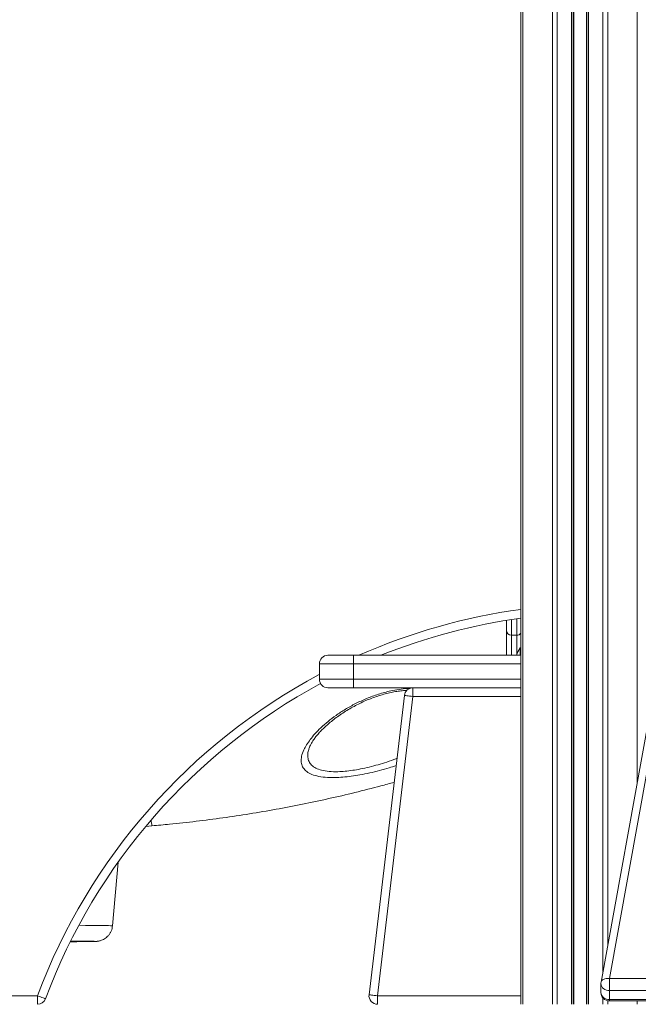
# Model space of a CAD drawing. Units: millimetres. Extents: x -9613 to 22639, y -7020 to 2916.
# Drawn here: x -7450 to -7088, y 106 to 681 of the extents above; entities that cross this region are included whole.
import ezdxf

# ---------------------------------------------------------------- set-up
doc = ezdxf.new("R2010")
doc.units = ezdxf.units.MM

msp = doc.modelspace()

# ---------------------------------------------------------------- linework, layer by layer
at = {"color": 7, "linetype": 'Continuous', "lineweight": 15}
for p, q in [((-7156.71, 1310.56), (-7156.71, 105.78)), ((-7126.08, 1272.93), (-7126.08, 105.78)), ((-7118.08, 1272.93), (-7118.08, 105.78)), ((-7162.08, 321.32), (-7159.08, 321.32)), ((-7156.71, 314.02), (-7157.08, 314.02)), ((-7157.08, 309.6), (-7157.08, 314.02)), ((-7269.45, 309.6), (-7254.45, 309.6)), ((-7254.45, 309.6), (-7156.71, 309.6)), ((-7254.45, 309.6), (-7254.45, 304.6)), ((-7274.45, 304.6), (-7274.45, 295.6)), ((-7254.45, 304.6), (-7254.45, 295.6)), ((-7254.45, 290.6), (-7254.45, 295.6)), ((-7254.45, 290.6), (-7269.45, 290.6)), ((-7156.71, 290.6), (-7254.45, 290.6)), ((-7219.8, 290.6), (-7219.8, 285.6)), ((-7245.42, 111.36), (-7224.76, 286.19)), ((-7219.8, 285.6), (-7240.45, 110.78)), ((-7081.9, 272.5), (-7109.84, 118.8)), ((-7076.98, 274.47), (-7104.92, 120.77)), ((-7375.86, 209.71), (-7372.26, 210.02)), ((-7395.33, 151.62), (-7392, 188.81)), ((-7104.92, 113.81), (-7104.92, 120.77)), ((-7104.92, 120.77), (-6446.62, 120.77)), ((-7109.92, 117.9), (-7109.92, 112.74)), ((-7846.69, 110.78), (-7439.19, 110.78)), ((-7439.19, 105.78), (-7439.19, 110.78)), ((-7240.45, 110.78), (-7240.45, 105.78)), ((-6446.62, 113.81), (-7104.92, 113.81)), ((-7104.92, 113.81), (-7104.92, 108.64)), ((-7104.92, 108.64), (-6446.62, 108.64)), ((-7104.92, 107.74), (-6446.62, 107.74))]:
    msp.add_line(p, q, dxfattribs=at)
at = {"color": 8, "linetype": 'Continuous', "lineweight": 15}
for p, q in [((-7155.53, 1306.52), (-7155.53, 105.78)), ((-7088.62, 1290.45), (-7088.62, 235.56)), ((-7138.25, 1272.93), (-7138.25, 105.78)), ((-7135.42, 1272.93), (-7135.42, 105.78)), ((-7127.08, 1272.93), (-7127.08, 105.78)), ((-7125.75, 1272.93), (-7125.75, 105.78)), ((-7118.4, 1272.93), (-7118.4, 105.78)), ((-7117.08, 1272.93), (-7117.08, 105.78)), ((-7108.73, 1272.95), (-7108.73, 124.87)), ((-7105.9, 1273.53), (-7105.9, 140.44)), ((-7162.08, 330.56), (-7162.08, 321.32)), ((-7159.08, 331.01), (-7159.08, 321.32)), ((-7162.08, 321.32), (-7162.08, 309.6)), ((-7159.08, 321.32), (-7159.08, 317.46)), ((-7159.08, 317.46), (-7159.08, 309.97)), ((-7254.45, 304.6), (-7274.45, 304.6)), ((-7156.71, 304.6), (-7254.45, 304.6)), ((-7274.45, 295.6), (-7254.45, 295.6)), ((-7254.45, 295.6), (-7156.71, 295.6)), ((-7156.71, 285.6), (-7219.8, 285.6)), ((-7240.45, 110.78), (-7156.71, 110.78)), ((-7108.73, 109.51), (-7108.73, 105.78)), ((-7105.9, 107.84), (-7105.9, 105.78)), ((-7104.92, 107.74), (-7104.92, 108.64)), ((-7088.62, 107.74), (-7088.62, 105.78))]:
    msp.add_line(p, q, dxfattribs=at)
at = {"color": 7, "linetype": 'Continuous', "lineweight": 15, "flags": 128}
for points in [[(-7157.08, 314.02), (-7158.37, 311.72), (-7159.2, 309.6)], [(-7224.76, 286.19), (-7224.67, 286.18), (-7224.38, 286.15), (-7223.93, 286.09), (-7223.31, 286.02), (-7222.56, 285.93), (-7221.7, 285.83), (-7220.77, 285.72), (-7219.8, 285.6)], [(-7419.97, 142.32), (-7419.13, 142.33), (-7416.25, 142.34), (-7413.69, 142.36), (-7411.46, 142.38), (-7409.57, 142.4), (-7408.02, 142.42), (-7406.81, 142.44), (-7406.31, 142.45)], [(-7405.63, 142.54), (-7406.07, 142.56), (-7406.98, 142.59), (-7408.25, 142.61), (-7409.85, 142.64), (-7411.8, 142.67), (-7414.09, 142.69), (-7416.7, 142.72), (-7419.63, 142.75), (-7419.76, 142.75)], [(-7434.5, 109.02), (-7434.59, 109.05), (-7434.86, 109.15), (-7435.29, 109.32), (-7435.88, 109.53), (-7436.59, 109.8), (-7437.39, 110.1), (-7438.27, 110.43), (-7439.19, 110.78)], [(-7240.45, 110.78), (-7241.42, 110.89), (-7242.35, 111), (-7243.21, 111.1), (-7243.96, 111.19), (-7244.58, 111.26), (-7245.04, 111.32), (-7245.32, 111.35), (-7245.42, 111.36)]]:
    msp.add_lwpolyline(points, dxfattribs=at)
at = {"color": 8, "linetype": 'Continuous', "lineweight": 15, "flags": 128}
for points in [[(-7414.99, 151.91), (-7414.59, 151.91), (-7411.19, 151.88), (-7408.11, 151.85), (-7405.34, 151.82), (-7402.9, 151.79), (-7400.79, 151.77), (-7399.01, 151.74), (-7397.59, 151.71), (-7396.5, 151.68), (-7395.77, 151.66), (-7395.39, 151.63), (-7395.33, 151.62)], [(-7405.31, 142.51), (-7405.51, 142.53), (-7405.63, 142.54)], [(-7109.84, 118.8), (-7109.77, 119.05), (-7109.49, 119.56), (-7109.03, 120), (-7108.41, 120.36), (-7107.67, 120.62), (-7106.81, 120.78), (-7105.88, 120.83), (-7104.92, 120.77)]]:
    msp.add_lwpolyline(points, dxfattribs=at)
at = {"color": 8, "linetype": 'Continuous', "lineweight": 15}
for centre, radius, start, end in [((-7108.73, -13.31), 352.98, 97.81121, 113.82127), ((-7108.73, -13.31), 352.98, 118.00116, 159.41902), ((-7344.96, 215.52), 27.85, 184.37361, 191.40261), ((-7406.27, 150.43), 7.98, 269.66769, 276.91727), ((-7105.37, 118.36), 4.57, 185.68543, 275.66947), ((-7105.37, 113.19), 4.57, 185.68543, 275.66947)]:
    msp.add_arc(centre, radius, start, end, dxfattribs=at)
at = {"color": 7, "linetype": 'Continuous', "lineweight": 15}
for centre, radius, start, end in [((-7108.73, -13.31), 347.98, 97.92416, 111.88186), ((-7162.08, 324.32), 3, 180, 270), ((-7159.08, 324.32), 3, 270, 322.17481), ((-7269.45, 304.6), 5, 90, 180), ((-7269.45, 295.6), 5, 180, 270), ((-7108.73, -13.31), 347.98, 118.30924, 159.41902), ((-7219.8, 285.6), 5, 90, 173.26255), ((-7104.92, 117.9), 5, 169.69944, 180), ((-7240.45, 110.78), 5, 173.26255, 270), ((-7104.92, 112.74), 5, 180, 270), ((-7439.19, 110.78), 5, 270, 339.41902)]:
    msp.add_arc(centre, radius, start, end, dxfattribs=at)
for points, knots in [([(-7165.08, 329.92), (-7165.08, 329.22), (-7165.08, 328.02), (-7165.08, 326.76), (-7165.08, 325.55), (-7165.08, 324.54), (-7165.08, 324.4), (-7165.08, 324.32)], [0, 0, 0, 0, 0.200606, 0.340172, 0.479771, 0.747449, 1, 1, 1, 1]), ([(-7165.08, 323.97), (-7165.08, 323.14), (-7165.08, 321.04), (-7165.08, 318.81), (-7165.08, 317.46)], [0, 0, 0, 0, 0.393551, 1, 1, 1, 1]), ([(-7165.08, 317.46), (-7165.08, 316.12), (-7165.08, 313.43), (-7165.08, 310.88), (-7165.08, 309.6)], [0, 0, 0, 0, 0.500462, 1, 1, 1, 1]), ([(-7280.67, 254.51), (-7280.6, 254.77), (-7280.44, 255.39), (-7280.02, 256.41), (-7279.36, 257.74), (-7278.49, 259.24), (-7277.2, 261.12), (-7275.65, 263.09), (-7273.82, 265.15), (-7271.72, 267.26), (-7269.35, 269.41), (-7266.73, 271.58), (-7263.87, 273.74), (-7260.8, 275.86), (-7257.57, 277.89), (-7254.24, 279.79), (-7250.83, 281.53), (-7247.34, 283.14), (-7243.81, 284.57), (-7240.29, 285.81), (-7236.82, 286.86), (-7233.39, 287.73), (-7230.07, 288.41), (-7226.9, 288.87), (-7224.61, 289.11), (-7223.42, 289.15), (-7223.19, 289.16)], [0, 0, 0, 0, 0.027827, 0.066786, 0.091617, 0.137321, 0.183336, 0.229922, 0.277136, 0.324971, 0.373379, 0.422297, 0.471642, 0.521167, 0.570321, 0.617635, 0.663703, 0.709098, 0.753945, 0.796489, 0.838109, 0.878616, 0.917929, 0.955382, 0.991766, 1, 1, 1, 1]), ([(-7372.26, 210.02), (-7368.82, 210.33), (-7360.17, 211.1), (-7346.33, 212.62), (-7330.76, 214.64), (-7315.24, 216.97), (-7299.76, 219.61), (-7284.34, 222.56), (-7268.99, 225.82), (-7253.71, 229.4), (-7240.96, 232.61), (-7233.34, 234.74), (-7230.76, 235.46)], [0, 0, 0, 0, 0.072022, 0.181038, 0.290055, 0.399072, 0.508088, 0.617105, 0.726122, 0.835139, 0.944156, 1, 1, 1, 1]), ([(-7406.04, 142.46), (-7405.78, 142.46), (-7405.34, 142.48), (-7404.89, 142.5), (-7404.45, 142.53), (-7404.05, 142.58), (-7403.58, 142.65), (-7402.96, 142.77), (-7402.14, 143), (-7401.15, 143.38), (-7400.03, 143.96), (-7398.88, 144.78), (-7397.79, 145.82), (-7396.83, 147.08), (-7396.07, 148.53), (-7395.53, 150.05), (-7395.4, 151.1), (-7395.34, 151.59)], [0, 0, 0, 0, 0.203853, 0.350187, 0.420521, 0.464046, 0.497685, 0.530034, 0.563839, 0.605191, 0.653897, 0.706434, 0.762726, 0.821857, 0.882724, 0.944577, 1, 1, 1, 1])]:
    msp.add_open_spline(points, degree=3, knots=knots, dxfattribs=at)
at = {"color": 8, "linetype": 'Continuous', "lineweight": 15}
for points, knots in [([(-7279.72, 260.5), (-7278.88, 261.55), (-7277.06, 263.81), (-7273.59, 267.32), (-7269.44, 270.97), (-7264.67, 274.59), (-7259.29, 278.11), (-7253.33, 281.43), (-7246.85, 284.44), (-7239.95, 286.97), (-7233.52, 288.71), (-7227.87, 289.72), (-7224.06, 290.2), (-7221.96, 290.25), (-7221.4, 290.27)], [0, 0, 0, 0, 0.079985, 0.172083, 0.26444, 0.356519, 0.453007, 0.549838, 0.646174, 0.744939, 0.843623, 0.909867, 0.976368, 1, 1, 1, 1]), ([(-7229.61, 245.19), (-7230.94, 244.75), (-7234.12, 243.7), (-7239.31, 242.27), (-7245.03, 240.89), (-7250.56, 239.79), (-7255.8, 238.97), (-7260.69, 238.44), (-7265.88, 238.15), (-7271.11, 238.29), (-7275.95, 239.01), (-7279.75, 240.31), (-7282.56, 242.1), (-7284.36, 244.4), (-7285.2, 247.23), (-7284.98, 250.55), (-7283.79, 254.01), (-7282.01, 257.35), (-7280.48, 259.45), (-7279.72, 260.5)], [0, 0, 0, 0, 0.039038, 0.092614, 0.146385, 0.199932, 0.249136, 0.298523, 0.347707, 0.415352, 0.482995, 0.54745, 0.611925, 0.677884, 0.743873, 0.816274, 0.88871, 0.944352, 1, 1, 1, 1]), ([(-7280.62, 254.49), (-7280.73, 254.18), (-7281.3, 252.57), (-7281.29, 250.21), (-7280.6, 247.5), (-7279.06, 245.35), (-7276.61, 243.62), (-7273.2, 242.36), (-7268.84, 241.67), (-7264.12, 241.55), (-7259.42, 241.85), (-7255, 242.38), (-7250.26, 243.2), (-7245.27, 244.3), (-7240.1, 245.67), (-7234.88, 247.3), (-7231.19, 248.56), (-7229.3, 249.33), (-7229.11, 249.41)], [0, 0, 0, 0, 0.021995, 0.111388, 0.18415, 0.256878, 0.331809, 0.406714, 0.485309, 0.56391, 0.621303, 0.678944, 0.736369, 0.799206, 0.862312, 0.925191, 0.992193, 1, 1, 1, 1])]:
    msp.add_open_spline(points, degree=3, knots=knots, dxfattribs=at)

doc.saveas('drawing.dxf')
